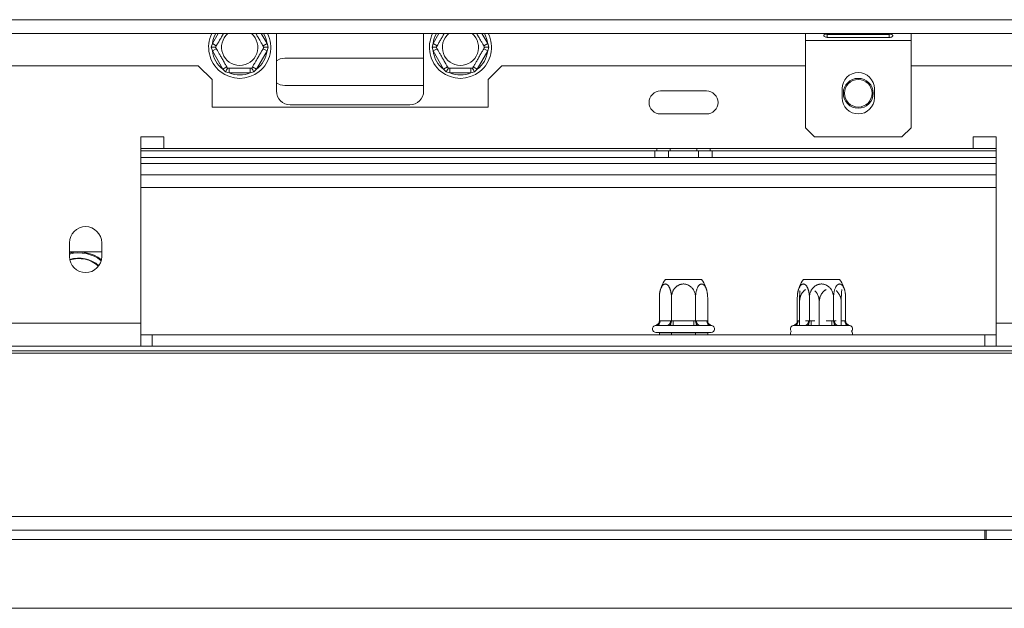
# Model space of a CAD drawing. Units: millimetres. Extents: x 139 to 5265, y 68 to 4130.
# Drawn here: x 2630 to 2882, y 600 to 751 of the extents above; entities that cross this region are included whole.
import ezdxf

# ---------------------------------------------------------------- set-up
doc = ezdxf.new("R2010")
doc.units = ezdxf.units.MM
doc.header["$LTSCALE"] = 20

msp = doc.modelspace()

# ---------------------------------------------------------------- linework, layer by layer
at = {"color": 7, "linetype": 'Continuous', "lineweight": 15}
for p, q in [((536.2850467, 750.8097383), (2945.6968114, 750.8097383)), ((536.2850467, 747.2803266), (2945.6968114, 747.2803266)), ((2695.6968114, 732.5696487), (2695.6968114, 747.2803266)), ((2733.3438702, 747.2803266), (2733.3438702, 732.5696487)), ((2830.990929, 745.5156207), (2830.990929, 747.2803266)), ((2830.990929, 745.5156207), (2858.0497526, 745.5156207)), ((2830.990929, 723.1626795), (2830.990929, 745.5156207)), ((2852.4615173, 747.1170686), (2836.5791643, 747.1170686)), ((2836.5791643, 746.9982554), (2852.4615173, 746.9982554)), ((2836.5791643, 746.256938), (2836.5791643, 746.9982554)), ((2836.5791643, 746.256938), (2852.4615173, 746.256938)), ((2852.4615173, 746.9982554), (2852.785273, 747.0791883)), ((2852.4615173, 746.256938), (2852.4615173, 746.9982554)), ((2858.0497526, 747.2803266), (2858.0497526, 745.5156207)), ((2858.0497526, 745.5156207), (2858.0497526, 723.1626795)), ((2679.0202124, 743.7461193), (2679.2893498, 744.6880405)), ((2679.2893498, 742.8041981), (2679.0202124, 743.7461193)), ((2679.2893498, 744.6880405), (2680.3082033, 744.0998052)), ((2679.2893498, 742.8041981), (2680.3082033, 743.3924334)), ((2692.2618901, 744.0998052), (2693.2807435, 744.6880405)), ((2692.2618901, 743.3924334), (2693.2807435, 742.8041981)), ((2693.2807435, 744.6880405), (2693.549881, 743.7461193)), ((2693.549881, 743.7461193), (2693.2807435, 742.8041981)), ((2735.4908006, 743.7461193), (2735.7599381, 744.6880405)), ((2735.7599381, 742.8041981), (2735.4908006, 743.7461193)), ((2735.7599381, 744.6880405), (2736.7787915, 744.0998052)), ((2735.7599381, 742.8041981), (2736.7787915, 743.3924334)), ((2748.7324783, 744.0998052), (2749.7513317, 744.6880405)), ((2748.7324783, 743.3924334), (2749.7513317, 742.8041981)), ((2749.7513317, 744.6880405), (2750.0204692, 743.7461193)), ((2750.0204692, 743.7461193), (2749.7513317, 742.8041981)), ((2681.9714706, 738.1586287), (2679.2893498, 742.8041981)), ((2693.2807435, 742.8041981), (2690.5986228, 738.1586287)), ((2697.8144584, 740.9931781), (2733.3438702, 740.9931781)), ((2738.4420588, 738.1586287), (2735.7599381, 742.8041981)), ((2749.7513317, 742.8041981), (2747.069211, 738.1586287)), ((1901.5791643, 739.0402369), (2675.6968114, 739.0402369)), ((2679.2262231, 735.5108252), (2675.6968114, 739.0402369)), ((2681.9714706, 738.1586287), (2682.990324, 738.746864)), ((2682.6526295, 737.4545882), (2681.9714706, 738.1586287)), ((2683.6029259, 737.2167075), (2683.6029259, 738.3931781)), ((2688.9671674, 737.2167075), (2688.9671674, 738.3931781)), ((2689.5797693, 738.746864), (2690.5986228, 738.1586287)), ((2690.5986228, 738.1586287), (2689.9174638, 737.4545882)), ((2738.4420588, 738.1586287), (2739.4609122, 738.746864)), ((2739.1232178, 737.4545882), (2738.4420588, 738.1586287)), ((2740.0735142, 737.2167075), (2740.0735142, 738.3931781)), ((2745.4377556, 737.2167075), (2745.4377556, 738.3931781)), ((2746.0503576, 738.746864), (2747.069211, 738.1586287)), ((2747.069211, 738.1586287), (2746.388052, 737.4545882)), ((2753.3438702, 739.0402369), (2749.8144584, 735.5108252)), ((2753.3438702, 739.0402369), (2830.990929, 739.0402369)), ((2858.0497526, 739.0402369), (2886.7556349, 739.0402369)), ((2679.2262231, 735.5108252), (2679.2262231, 728.4520016)), ((2683.6029259, 737.2167075), (2682.6526295, 737.4545882)), ((2688.9671674, 737.2167075), (2683.6029259, 737.2167075)), ((2689.9174638, 737.4545882), (2688.9671674, 737.2167075)), ((2740.0735142, 737.2167075), (2739.1232178, 737.4545882)), ((2745.4377556, 737.2167075), (2740.0735142, 737.2167075)), ((2746.388052, 737.4545882), (2745.4377556, 737.2167075)), ((2749.8144584, 728.4520016), (2749.8144584, 735.5108252)), ((2733.3438702, 733.9343546), (2697.8144584, 733.9343546)), ((2840.4026937, 730.8097383), (2840.4026937, 733.1626795)), ((2848.6379878, 733.1626795), (2848.6379878, 730.8097383)), ((2805.6968114, 732.5696487), (2793.9321055, 732.5696487)), ((2679.2262231, 728.4520016), (2749.8144584, 728.4520016)), ((2729.8144584, 729.0402369), (2699.2262231, 729.0402369)), ((2793.9321055, 726.6872958), (2805.6968114, 726.6872958)), ((2833.3438702, 720.8097383), (2830.990929, 723.1626795)), ((2858.0497526, 723.1626795), (2855.6968114, 720.8097383)), ((2666.873282, 720.8049428), (2660.990929, 720.8049428)), ((2660.990929, 720.8049428), (2660.990929, 673.157884)), ((2666.873282, 717.8637663), (2666.873282, 720.8049428)), ((2855.6968114, 720.8097383), (2833.3438702, 720.8097383)), ((2879.8144584, 720.8049428), (2873.9321055, 720.8049428)), ((2873.9321055, 720.8049428), (2873.9321055, 717.8637663)), ((2879.8144584, 673.157884), (2879.8144584, 720.8049428)), ((2666.873282, 717.8637663), (2660.990929, 717.8637663)), ((2873.9321055, 717.8637663), (2666.873282, 717.8637663)), ((2793.0221023, 717.2755311), (2793.0221023, 717.8637663)), ((2796.4182804, 717.2755311), (2796.4182804, 717.8637663)), ((2803.2106365, 717.2755311), (2803.2106365, 717.8637663)), ((2806.6068145, 717.2755311), (2806.6068145, 717.8637663)), ((2879.8144584, 717.8637663), (2873.9321055, 717.8637663)), ((2792.4615173, 717.2755311), (2660.990929, 717.2755311)), ((2792.4615173, 715.5108252), (2660.990929, 715.5108252)), ((2792.4615173, 715.5108252), (2792.4615173, 717.2755311)), ((2792.4615173, 717.2755311), (2795.7697772, 717.2755311)), ((2795.990929, 715.5108252), (2792.4615173, 715.5108252)), ((2796.4182804, 717.2755311), (2795.7697772, 717.2755311)), ((2795.990929, 717.2755311), (2795.990929, 715.5108252)), ((2795.990929, 715.5108252), (2803.6379878, 715.5108252)), ((2803.2106365, 717.2755311), (2796.4182804, 717.2755311)), ((2803.8591397, 717.2755311), (2803.2106365, 717.2755311)), ((2803.6379878, 715.5108252), (2803.6379878, 717.2755311)), ((2807.1673996, 715.5108252), (2803.6379878, 715.5108252)), ((2803.8591397, 717.2755311), (2807.1673996, 717.2755311)), ((2807.1673996, 717.2755311), (2807.1673996, 715.5108252)), ((2879.8144584, 717.2755311), (2807.1673996, 717.2755311)), ((2879.8144584, 715.5108252), (2807.1673996, 715.5108252)), ((2879.8144584, 707.8637663), (2660.990929, 707.8637663)), ((2642.7556349, 693.7461193), (2642.7556349, 690.2167075)), ((2650.990929, 690.2167075), (2650.990929, 693.7461193)), ((2642.7556349, 691.3931781), (2650.990929, 691.3931781)), ((2795.1786754, 684.3343546), (2804.4502415, 684.3343546)), ((2830.472793, 684.3343546), (2839.7443591, 684.3343546)), ((2805.9625202, 680.4526697), (2805.9619236, 680.4590176)), ((2841.2566379, 680.4526697), (2841.2560412, 680.4590176)), ((2793.6334144, 673.7394917), (2793.6334144, 679.7461193)), ((2796.7239364, 673.7394917), (2796.7239364, 679.7461193)), ((2802.9049805, 673.7394917), (2802.9049805, 679.7461193)), ((2805.9955025, 673.7394917), (2805.9955025, 679.7461193)), ((2828.927532, 673.7394917), (2828.927532, 679.7461193)), ((2829.4938795, 672.6308837), (2829.4938795, 678.5696487)), ((2832.0180541, 673.7394917), (2832.0180541, 679.7461193)), ((2834.5396125, 672.6308837), (2834.5396125, 678.5696487)), ((2838.1990981, 673.7394917), (2838.1990981, 679.7461193)), ((2840.1543091, 672.6308837), (2840.1543091, 678.5696487)), ((2841.2896201, 673.7394917), (2841.2896201, 679.7461193)), ((2585.6968114, 673.157884), (2660.990929, 673.157884)), ((2660.990929, 667.2755311), (2660.990929, 673.157884)), ((2795.5008823, 672.5696487), (2792.8187616, 672.5696487)), ((2793.6334144, 673.7394917), (2793.837615, 673.7461193)), ((2793.837615, 673.7461193), (2796.5197358, 673.7461193)), ((2796.5197358, 673.7461193), (2796.7239364, 673.7394917)), ((2796.7239364, 673.7394917), (2797.1323377, 673.7461193)), ((2797.1323377, 673.7461193), (2802.4965792, 673.7461193)), ((2797.1323377, 673.7461193), (2797.1323377, 672.5696487)), ((2802.4965792, 672.5696487), (2797.1323377, 672.5696487)), ((2802.4965792, 673.7461193), (2802.4965792, 672.5696487)), ((2802.4965792, 673.7461193), (2802.9049805, 673.7394917)), ((2802.9049805, 673.7394917), (2803.1091811, 673.7461193)), ((2803.1091811, 673.7461193), (2805.7913018, 673.7461193)), ((2806.8101553, 672.5696487), (2804.1280345, 672.5696487)), ((2805.7913018, 673.7461193), (2805.9955025, 673.7394917)), ((2830.795, 672.5696487), (2828.1128793, 672.5696487)), ((2828.927532, 673.7394917), (2829.1317327, 673.7461193)), ((2831.8138534, 673.7461193), (2832.0180541, 673.7394917)), ((2832.0180541, 673.7394917), (2832.4264554, 673.7461193)), ((2832.4264554, 673.7461193), (2832.4264554, 672.5696487)), ((2837.7906968, 672.5696487), (2832.4264554, 672.5696487)), ((2837.7906968, 673.7461193), (2837.7906968, 672.5696487)), ((2837.7906968, 673.7461193), (2838.1990981, 673.7394917)), ((2838.1990981, 673.7394917), (2838.4032988, 673.7461193)), ((2842.1042729, 672.5696487), (2839.4221522, 672.5696487)), ((2841.0854195, 673.7461193), (2841.2896201, 673.7394917)), ((2879.8144584, 673.157884), (2931.4615173, 673.157884)), ((2879.8144584, 673.157884), (2879.8144584, 667.2755311)), ((2660.990929, 670.2167075), (2663.9321055, 670.2167075)), ((2663.9321055, 670.2167075), (2663.9321055, 667.2755311)), ((2876.873282, 670.2167075), (2663.9321055, 670.2167075)), ((2806.873282, 670.8049428), (2792.7556349, 670.8049428)), ((2793.6334144, 670.6872958), (2793.4975673, 670.8049428)), ((2796.7239364, 670.6872958), (2793.6334144, 670.6872958)), ((2793.6334144, 670.2167075), (2793.6334144, 670.6872958)), ((2796.7239364, 670.6872958), (2796.6560128, 670.8049428)), ((2802.9049805, 670.6872958), (2796.7239364, 670.6872958)), ((2796.7239364, 670.2167075), (2796.7239364, 670.6872958)), ((2802.9049805, 670.6872958), (2802.972904, 670.8049428)), ((2805.9955025, 670.6872958), (2802.9049805, 670.6872958)), ((2802.9049805, 670.2167075), (2802.9049805, 670.6872958)), ((2806.1313496, 670.8049428), (2805.9955025, 670.6872958)), ((2805.9955025, 670.2167075), (2805.9955025, 670.6872958)), ((2876.873282, 670.2167075), (2876.873282, 667.2755311)), ((2876.873282, 670.2167075), (2879.8144584, 670.2167075)), ((2935.9321055, 666.0990605), (546.0497526, 666.0990605)), ((2935.9321055, 665.4900745), (546.0497526, 665.4900745)), ((2585.6968114, 667.2755311), (2660.990929, 667.2755311)), ((2660.990929, 667.2755311), (2663.9321055, 667.2755311)), ((2876.873282, 667.2755311), (2663.9321055, 667.2755311)), ((2876.873282, 667.2755311), (2879.8144584, 667.2755311)), ((2879.8144584, 667.2755311), (2928.6379878, 667.2755311)), ((2939.4615173, 623.7046179), (542.5203408, 623.7046179)), ((2939.4615173, 620.2167075), (542.5203408, 620.2167075)), ((2876.873282, 617.8637663), (2876.873282, 620.2167075)), ((2877.2262231, 620.2167075), (2877.2262231, 617.8637663)), ((2877.2262231, 617.8637663), (2876.873282, 617.8637663)), ((2877.2262231, 617.8637663), (2938.7791643, 617.8637663)), ((2896.2850467, 600.2167075), (585.6968114, 600.2167075))]:
    msp.add_line(p, q, dxfattribs=at)
at = {"color": 8, "linetype": 'Continuous', "lineweight": 15}
for p, q in [((2679.2893498, 744.6880405), (2680.7860069, 747.2803266)), ((2691.7840864, 747.2803266), (2693.2807435, 744.6880405)), ((2735.7599381, 744.6880405), (2737.2565951, 747.2803266)), ((2748.2546747, 747.2803266), (2749.7513317, 744.6880405)), ((2879.8144584, 714.0402369), (2660.990929, 714.0402369)), ((2879.8144584, 711.0990605), (2660.990929, 711.0990605)), ((2829.1317327, 673.7461193), (2829.4938795, 673.7461193)), ((2831.059257, 673.7461193), (2831.8138534, 673.7461193)), ((2832.4264554, 673.7461193), (2833.4063299, 673.7461193)), ((2836.2815041, 673.7461193), (2837.7906968, 673.7461193)), ((2838.4032988, 673.7461193), (2838.8932361, 673.7461193)), ((2840.3308231, 673.7461193), (2841.0854195, 673.7461193)), ((2876.873282, 617.8637663), (605.1085761, 617.8637663))]:
    msp.add_line(p, q, dxfattribs=at)
at = {"color": 7, "linetype": 'Continuous', "lineweight": 15, "flags": 128}
for points in [[(2695.6968114, 740.2872958), (2696.6073285, 740.7803285), (2697.8144584, 740.9931781)], [(2697.8144584, 733.9343546), (2696.6073285, 734.1472042), (2695.6968114, 734.6402369)]]:
    msp.add_lwpolyline(points, dxfattribs=at)
at = {"color": 7, "linetype": 'Continuous', "lineweight": 15}
for radius in [3.8235294, 3.5294118]:
    msp.add_circle((2844.5203408, 731.9814134), radius, dxfattribs=at)
for centre, radius, start, end in [((2686.2850467, 743.7461193), 7.9411765, 153.573569454, 26.426430546), ((2686.2850467, 743.7461193), 4.635783, 130.325936014, 49.674063986), ((2742.7556349, 743.7461193), 7.9411765, 153.573569454, 26.426430546), ((2742.7556349, 743.7461193), 4.635783, 130.325936014, 49.674063986), ((2686.2850467, 743.7461193), 7.0588235, 187.668354991, 232.331645009), ((2686.2850467, 743.7461193), 7.0588235, 307.668354991, 352.331645009), ((2742.7556349, 743.7461193), 7.0588235, 187.668354991, 232.331645009), ((2742.7556349, 743.7461193), 7.0588235, 307.668354991, 352.331645009), ((2686.2850467, 743.7461193), 7.0588235, 247.668354991, 292.331645009), ((2742.7556349, 743.7461193), 7.0588235, 247.668354991, 292.331645009), ((2844.5203408, 733.1626795), 4.1176471, 0, 180), ((2699.2262231, 732.5696487), 3.5294118, 180, 270), ((2729.8144584, 732.5696487), 3.5294118, 270, 0), ((2793.9321055, 729.6284722), 2.9411765, 90, 270), ((2805.6968114, 729.6284722), 2.9411765, 270, 90), ((2844.5203408, 730.8097383), 4.1176471, 180, 0), ((2646.873282, 693.7461193), 4.1176471, 360, 180), ((2645.1085761, 681.9814134), 9.4117647, 51.962153438, 104.477512186), ((2645.1085761, 681.9814134), 9.1764706, 51.28436456, 104.857165545), ((2646.873282, 690.2167075), 4.1176471, 180, 0), ((2645.1085761, 681.9814134), 7.8235294, 48.839387894, 106.971097964), ((2645.1085761, 681.9814134), 7.7058824, 48.753311755, 107.057174049), ((2801.2178077, 679.7461193), 7.5843933, 142.774219596, 174.216644506), ((2798.4111091, 679.7461193), 7.5843933, 5.393503234, 37.225780404), ((2836.5119254, 679.7461193), 7.5843933, 142.774219596, 174.216644506), ((2833.7052268, 679.7461193), 7.5843933, 5.393503234, 37.225780404), ((2801.2178077, 679.7461193), 7.5843933, 174.216644506, 174.316957619), ((2836.5119254, 679.7461193), 7.5843933, 174.216644506, 174.316957619), ((2792.7556349, 671.6872958), 0.8823529, 103.510995998, 270), ((2792.7338572, 673.6725899), 1.1062043, 274.401949652, 3.81126105), ((2795.4159779, 673.6725899), 1.1062043, 274.401949653, 3.811261049), ((2804.212939, 673.6725899), 1.1062043, 176.18873895, 265.598050348), ((2806.8950597, 673.6725899), 1.1062043, 176.188738951, 265.598050347), ((2806.873282, 671.6872958), 0.8823529, 270, 76.483590349), ((2828.0497526, 671.6872958), 0.8823529, 103.510995998, 221.810314894), ((2828.0279748, 673.6725899), 1.1062043, 274.401949652, 3.81126105), ((2830.7100955, 673.6725899), 1.1062043, 274.401949653, 3.811261049), ((2839.5070566, 673.6725899), 1.1062043, 176.18873895, 265.598050348), ((2842.1891774, 673.6725899), 1.1062043, 176.188738951, 265.598050347), ((2842.1673996, 671.6872958), 0.8823529, 318.189685102, 76.483590349), ((2828.0497526, 670.5108252), 0.8823529, 138.189685103, 199.471220635), ((2842.1673996, 670.5108252), 0.8823529, 340.528779365, 41.810314893)]:
    msp.add_arc(centre, radius, start, end, dxfattribs=at)
at = {"color": 8, "linetype": 'Continuous', "lineweight": 15}
for centre, start, end in [((2686.2850467, 743.7461193), 149.955043438, 172.331645009), ((2686.2850467, 743.7461193), 7.668354991, 30.044956562), ((2742.7556349, 743.7461193), 149.955043438, 172.331645009), ((2742.7556349, 743.7461193), 7.668354991, 30.044956562)]:
    msp.add_arc(centre, 7.0588235, start, end, dxfattribs=at)
at = {"color": 7, "linetype": 'Continuous', "lineweight": 15}
for points, knots in [([(2680.1040026, 743.7461193), (2680.1219847, 743.7772652), (2680.1579733, 743.8395993), (2680.445724, 744.3379981), (2680.8787918, 745.0880934), (2681.3963171, 745.9844736), (2681.8387449, 746.7507811), (2682.0661599, 747.1446754), (2682.1444781, 747.2803266)], [0, 0, 0, 0, 0.1929741686, 0.3862105243, 0.5824361, 0.7595505167, 0.9171928608, 1, 1, 1, 1]), ([(2690.4256152, 747.2803266), (2690.5085068, 747.136754), (2690.6654413, 746.8649356), (2691.0025071, 746.2811206), (2691.4062722, 745.5817788), (2691.839162, 744.8319917), (2692.1871811, 744.229205), (2692.4218751, 743.822703), (2692.4515669, 743.7712753), (2692.4660907, 743.7461193)], [0, 0, 0, 0, 0.0885248918, 0.1675995694, 0.3251772646, 0.4824248081, 0.6457896588, 0.826737218, 1, 1, 1, 1]), ([(2736.5745908, 743.7461193), (2736.5925729, 743.7772652), (2736.6285616, 743.8395993), (2736.9163122, 744.3379981), (2737.34938, 745.0880934), (2737.8669053, 745.9844736), (2738.3093332, 746.7507811), (2738.5367481, 747.1446754), (2738.6150664, 747.2803266)], [0, 0, 0, 0, 0.1929741686, 0.3862105243, 0.5824361, 0.7595505167, 0.9171928608, 1, 1, 1, 1]), ([(2746.8962034, 747.2803266), (2746.9790951, 747.136754), (2747.1360295, 746.8649356), (2747.4730954, 746.2811206), (2747.8768604, 745.5817788), (2748.3097502, 744.8319917), (2748.6577693, 744.229205), (2748.8924633, 743.822703), (2748.9221551, 743.7712753), (2748.936679, 743.7461193)], [0, 0, 0, 0, 0.0885248918, 0.1675995694, 0.3251772646, 0.4824248081, 0.6457896588, 0.826737218, 1, 1, 1, 1]), ([(2836.5791643, 747.1170686), (2836.4489807, 747.1126462), (2836.218431, 747.1048144), (2835.9570223, 747.0581609), (2835.8163873, 746.9943435), (2835.7450882, 746.934111), (2835.7041631, 746.8574969), (2835.692254, 746.772818), (2835.7057978, 746.6858799), (2835.749624, 746.6055309), (2835.8216351, 746.5301547), (2835.9634105, 746.4318648), (2836.2192081, 746.3280732), (2836.4493778, 746.2825867), (2836.5791643, 746.256938)], [0, 0, 0, 0, 0.1646058781, 0.2915099475, 0.3457846834, 0.397668472, 0.4506903235, 0.5081694938, 0.5549016384, 0.6008809449, 0.6492584233, 0.7027631255, 0.8323960805, 1, 1, 1, 1]), ([(2852.4615173, 746.256938), (2852.5917009, 746.2666301), (2852.8222506, 746.2837944), (2853.0836593, 746.3760796), (2853.2242943, 746.4803106), (2853.2955933, 746.5674551), (2853.3365185, 746.6641799), (2853.3484276, 746.7561427), (2853.3348838, 746.8379561), (2853.2910576, 746.904681), (2853.2190464, 746.9604345), (2853.077271, 747.0257348), (2852.8214735, 747.0834881), (2852.5913038, 747.1049608), (2852.4615173, 747.1170686)], [0, 0, 0, 0, 0.1646058781, 0.2915099475, 0.3457846835, 0.3976684721, 0.4506903235, 0.5081694938, 0.5549016385, 0.600880945, 0.6492584234, 0.7027631256, 0.8323960806, 1, 1, 1, 1]), ([(2679.0202124, 743.7461193), (2679.0225482, 743.7461193), (2679.0767162, 743.7461193), (2679.2748298, 743.7461193), (2679.5776918, 743.7461193), (2679.8717176, 743.7461193), (2680.0656296, 743.7461193), (2680.0911999, 743.7461193), (2680.1040026, 743.7461193)], [0, 0, 0, 0, 0.0041615796, 0.0965099095, 0.3575047938, 0.5815074268, 0.7904673302, 1, 1, 1, 1]), ([(2683.1945246, 738.3931781), (2683.1800885, 738.4181823), (2683.1483317, 738.4731867), (2682.8754702, 738.9457966), (2682.4368406, 739.7055254), (2681.9928692, 740.4745063), (2681.5691188, 741.2084636), (2681.163303, 741.9113572), (2680.7310756, 742.6599971), (2680.3828684, 743.2631096), (2680.1482291, 743.6695167), (2680.11853, 743.7209571), (2680.1040026, 743.7461193)], [0, 0, 0, 0, 0.103373748, 0.2274024387, 0.3456813315, 0.4523152257, 0.4998294107, 0.5945142831, 0.6890007749, 0.7871630183, 0.8958903136, 1, 1, 1, 1]), ([(2692.4660907, 743.7461193), (2692.448122, 743.7149965), (2692.41216, 743.6527085), (2692.1242081, 743.1539613), (2691.6918912, 742.4051664), (2691.1719036, 741.5045214), (2690.6661189, 740.6284766), (2690.2139719, 739.8453351), (2689.8251967, 739.1719567), (2689.5258819, 738.6535282), (2689.390257, 738.418619), (2689.3789884, 738.3991011), (2689.3755687, 738.3931781)], [0, 0, 0, 0, 0.1157185426, 0.2315943078, 0.3492625834, 0.4554706957, 0.55000222, 0.6399909873, 0.7338655769, 0.8369387658, 0.9505161429, 1, 1, 1, 1]), ([(2692.4660907, 743.7461193), (2692.4788934, 743.7461193), (2692.5044637, 743.7461193), (2692.6983757, 743.7461193), (2692.9924016, 743.7461193), (2693.2952636, 743.7461193), (2693.4933772, 743.7461193), (2693.5475452, 743.7461193), (2693.549881, 743.7461193)], [0, 0, 0, 0, 0.2095326698, 0.4184925732, 0.6424952062, 0.9034900905, 0.9958384204, 1, 1, 1, 1]), ([(2735.4908006, 743.7461193), (2735.4931364, 743.7461193), (2735.5473044, 743.7461193), (2735.745418, 743.7461193), (2736.04828, 743.7461193), (2736.3423059, 743.7461193), (2736.5362179, 743.7461193), (2736.5617882, 743.7461193), (2736.5745908, 743.7461193)], [0, 0, 0, 0, 0.0041615796, 0.0965099095, 0.3575047938, 0.5815074268, 0.7904673302, 1, 1, 1, 1]), ([(2739.6651129, 738.3931781), (2739.6506767, 738.4181823), (2739.6189199, 738.4731867), (2739.3460585, 738.9457966), (2738.9074288, 739.7055254), (2738.4634575, 740.4745063), (2738.0397071, 741.2084636), (2737.6338912, 741.9113572), (2737.2016638, 742.6599971), (2736.8534566, 743.2631096), (2736.6188174, 743.6695167), (2736.5891182, 743.7209571), (2736.5745908, 743.7461193)], [0, 0, 0, 0, 0.103373748, 0.2274024387, 0.3456813315, 0.4523152257, 0.4998294107, 0.5945142831, 0.6890007749, 0.7871630183, 0.8958903136, 1, 1, 1, 1]), ([(2748.936679, 743.7461193), (2748.9187102, 743.7149965), (2748.8827482, 743.6527085), (2748.5947964, 743.1539613), (2748.1624794, 742.4051664), (2747.6424918, 741.5045214), (2747.1367071, 740.6284766), (2746.6845602, 739.8453351), (2746.295785, 739.1719567), (2745.9964702, 738.6535282), (2745.8608452, 738.418619), (2745.8495766, 738.3991011), (2745.8461569, 738.3931781)], [0, 0, 0, 0, 0.1157185426, 0.2315943078, 0.3492625834, 0.4554706957, 0.55000222, 0.6399909873, 0.7338655769, 0.8369387658, 0.9505161429, 1, 1, 1, 1]), ([(2748.936679, 743.7461193), (2748.9494816, 743.7461193), (2748.975052, 743.7461193), (2749.1689639, 743.7461193), (2749.4629898, 743.7461193), (2749.7658518, 743.7461193), (2749.9639654, 743.7461193), (2750.0181334, 743.7461193), (2750.0204692, 743.7461193)], [0, 0, 0, 0, 0.2095326698, 0.4184925732, 0.6424952062, 0.9034900905, 0.9958384204, 1, 1, 1, 1]), ([(2682.6526295, 737.4545882), (2682.6537974, 737.4566111), (2682.6808814, 737.5035219), (2682.7799382, 737.6750933), (2682.9313692, 737.9373796), (2683.0783822, 738.1920134), (2683.1753381, 738.3599461), (2683.1881233, 738.3820907), (2683.1945246, 738.3931781)], [0, 0, 0, 0, 0.00416157956, 0.09650990954, 0.35750479383, 0.58150742681, 0.79046733015, 1, 1, 1, 1]), ([(2689.3755687, 738.3931781), (2689.3396311, 738.3931781), (2689.2677072, 738.3931781), (2688.6918035, 738.3931781), (2687.8271696, 738.3931781), (2686.7871944, 738.3931781), (2685.775625, 738.3931781), (2684.8713311, 738.3931781), (2684.0937807, 738.3931781), (2683.4951511, 738.3931781), (2683.2239012, 738.3931781), (2683.201364, 738.3931781), (2683.1945246, 738.3931781)], [0, 0, 0, 0, 0.1157185426, 0.2315943078, 0.3492625834, 0.4554706957, 0.55000222, 0.6399909873, 0.7338655769, 0.8369387658, 0.9505161429, 1, 1, 1, 1]), ([(2689.3755687, 738.3931781), (2689.38197, 738.3820907), (2689.3947552, 738.3599461), (2689.4917112, 738.1920134), (2689.6387241, 737.9373796), (2689.7901551, 737.6750933), (2689.8892119, 737.5035219), (2689.9162959, 737.4566111), (2689.9174638, 737.4545882)], [0, 0, 0, 0, 0.2095326698, 0.4184925732, 0.6424952062, 0.9034900905, 0.9958384204, 1, 1, 1, 1]), ([(2739.1232178, 737.4545882), (2739.1243856, 737.4566111), (2739.1514696, 737.5035219), (2739.2505264, 737.6750933), (2739.4019575, 737.9373796), (2739.5489704, 738.1920134), (2739.6459264, 738.3599461), (2739.6587115, 738.3820907), (2739.6651129, 738.3931781)], [0, 0, 0, 0, 0.00416157956, 0.09650990954, 0.35750479383, 0.58150742681, 0.79046733015, 1, 1, 1, 1]), ([(2745.8461569, 738.3931781), (2745.8102194, 738.3931781), (2745.7382954, 738.3931781), (2745.1623917, 738.3931781), (2744.2977579, 738.3931781), (2743.2577826, 738.3931781), (2742.2462132, 738.3931781), (2741.3419193, 738.3931781), (2740.5643689, 738.3931781), (2739.9657393, 738.3931781), (2739.6944895, 738.3931781), (2739.6719522, 738.3931781), (2739.6651129, 738.3931781)], [0, 0, 0, 0, 0.1157185426, 0.2315943078, 0.3492625834, 0.4554706957, 0.55000222, 0.6399909873, 0.7338655769, 0.8369387658, 0.9505161429, 1, 1, 1, 1]), ([(2745.8461569, 738.3931781), (2745.8525583, 738.3820907), (2745.8653434, 738.3599461), (2745.9622994, 738.1920134), (2746.1093123, 737.9373796), (2746.2607434, 737.6750933), (2746.3598002, 737.5035219), (2746.3868842, 737.4566111), (2746.388052, 737.4545882)], [0, 0, 0, 0, 0.2095326698, 0.4184925732, 0.6424952062, 0.9034900905, 0.9958384204, 1, 1, 1, 1]), ([(2796.7239364, 679.7461193), (2796.7228515, 679.8435545), (2796.7206753, 680.0390113), (2796.702935, 680.3325832), (2796.6742234, 680.6256026), (2796.6336938, 680.912507), (2796.5821613, 681.1903026), (2796.5196952, 681.4585825), (2796.4454715, 681.7185788), (2796.3601913, 681.9653402), (2796.2646828, 682.1957015), (2796.1588571, 682.4089755), (2796.0418177, 682.6043919), (2795.92004, 682.7700066), (2795.7960473, 682.906087), (2795.6716945, 683.0142697), (2795.5407995, 683.0995912), (2795.4018603, 683.1606735), (2795.2556928, 683.1934012), (2795.0936126, 683.1938512), (2794.9442336, 683.1572893), (2794.7722946, 683.0768669), (2794.6271652, 682.9700138), (2794.4885431, 682.8284683), (2794.3186867, 682.6198567), (2794.1286962, 682.2947885), (2793.9708044, 681.8996394), (2793.8770317, 681.6010613), (2793.8131819, 681.3590614), (2793.7572838, 681.1007483), (2793.7102237, 680.8263152), (2793.67396, 680.5423968), (2793.6415179, 680.1822945), (2793.6365491, 679.9148489), (2793.6334144, 679.7461193)], [0, 0, 0, 0, 0.0284810305, 0.0571334614, 0.0863276815, 0.1157109434, 0.1441987329, 0.1728709975, 0.2021424362, 0.2316300848, 0.2604640438, 0.2895272002, 0.3193603529, 0.3494815159, 0.3754923932, 0.4019580476, 0.4286629152, 0.4558714504, 0.4850057649, 0.5144945278, 0.5504686799, 0.5727086428, 0.6176734757, 0.6404310703, 0.663647275, 0.734142774, 0.7851686881, 0.8110048268, 0.8371448992, 0.8650942505, 0.893217742, 0.9218752343, 0.9507116073, 1, 1, 1, 1]), ([(2802.9049805, 679.7461193), (2802.9032342, 679.8333722), (2802.8997332, 680.0082979), (2802.8618786, 680.3597918), (2802.7634831, 680.8258226), (2802.5468249, 681.3911449), (2802.2750358, 681.842172), (2802.014182, 682.1648229), (2801.804083, 682.3818477), (2801.5711988, 682.5811627), (2801.3284855, 682.7505562), (2801.0817692, 682.8898436), (2800.8334337, 683.0015643), (2800.5716499, 683.090487), (2800.3114334, 683.1509021), (2800.057912, 683.1849583), (2799.8163286, 683.1957705), (2799.5753787, 683.1852355), (2799.3356284, 683.1536106), (2799.0964953, 683.1003357), (2798.8635741, 683.0264052), (2798.6396523, 682.9337145), (2798.4249611, 682.8234736), (2798.2176069, 682.6947979), (2798.0190455, 682.5483812), (2797.8313937, 682.3858575), (2797.6550146, 682.2076392), (2797.4910518, 682.0147018), (2797.3370459, 681.8032728), (2797.1956981, 681.5743503), (2797.0684013, 681.3274632), (2796.9600365, 681.0688696), (2796.7847899, 680.5535668), (2796.7507911, 680.1024459), (2796.7239364, 679.7461193)], [0, 0, 0, 0, 0.0255108173, 0.0511444275, 0.103279152, 0.1643411414, 0.2273384254, 0.2563287603, 0.2855501189, 0.3155475695, 0.3458353041, 0.3719569028, 0.3982949534, 0.4253554579, 0.4526822379, 0.4762821111, 0.5000682851, 0.5233072444, 0.5467247843, 0.5706990137, 0.5948611649, 0.6180979233, 0.6414923824, 0.6653622452, 0.6893868168, 0.7135651492, 0.7378880789, 0.7626440644, 0.7875406257, 0.8143126102, 0.8412478261, 0.8686785926, 0.8962732407, 1, 1, 1, 1]), ([(2805.9955025, 679.7461193), (2805.9944176, 679.8435545), (2805.9922414, 680.0390113), (2805.9745011, 680.3325832), (2805.9457895, 680.6256026), (2805.9052598, 680.912507), (2805.8537274, 681.1903026), (2805.7912613, 681.4585825), (2805.7170376, 681.7185788), (2805.6317574, 681.9653402), (2805.5362489, 682.1957015), (2805.4304232, 682.4089755), (2805.3133838, 682.6043919), (2805.1916061, 682.7700066), (2805.0676134, 682.906087), (2804.9432606, 683.0142697), (2804.8123655, 683.0995912), (2804.6734263, 683.1606735), (2804.5272589, 683.1934012), (2804.3651787, 683.1938512), (2804.2157997, 683.1572893), (2804.0438607, 683.0768669), (2803.8987313, 682.9700138), (2803.7601092, 682.8284683), (2803.5902528, 682.6198567), (2803.4002623, 682.2947885), (2803.2423705, 681.8996394), (2803.1485978, 681.6010613), (2803.0847479, 681.3590614), (2803.0288499, 681.1007483), (2802.9817897, 680.8263152), (2802.9455261, 680.5423968), (2802.913084, 680.1822945), (2802.9081152, 679.9148489), (2802.9049805, 679.7461193)], [0, 0, 0, 0, 0.0284810305, 0.0571334614, 0.0863276815, 0.1157109434, 0.1441987329, 0.1728709975, 0.2021424362, 0.2316300848, 0.2604640438, 0.2895272002, 0.3193603529, 0.3494815159, 0.3754923932, 0.4019580476, 0.4286629152, 0.4558714504, 0.4850057649, 0.5144945278, 0.5504686799, 0.5727086428, 0.6176734757, 0.6404310703, 0.663647275, 0.734142774, 0.7851686881, 0.8110048268, 0.8371448992, 0.8650942505, 0.893217742, 0.9218752343, 0.9507116073, 1, 1, 1, 1]), ([(2832.0180541, 679.7461193), (2832.0169692, 679.8435545), (2832.0147929, 680.0390113), (2831.9970527, 680.3325832), (2831.9683411, 680.6256026), (2831.9278114, 680.912507), (2831.876279, 681.1903026), (2831.8138129, 681.4585825), (2831.7395892, 681.7185788), (2831.654309, 681.9653402), (2831.5588005, 682.1957015), (2831.4529748, 682.4089755), (2831.3359354, 682.6043919), (2831.2141576, 682.7700066), (2831.0901649, 682.906087), (2830.9658121, 683.0142697), (2830.8349171, 683.0995912), (2830.6959779, 683.1606735), (2830.5498105, 683.1934012), (2830.3877303, 683.1938512), (2830.2383513, 683.1572893), (2830.0664122, 683.0768669), (2829.9212829, 682.9700138), (2829.7826607, 682.8284683), (2829.6128044, 682.6198567), (2829.4228139, 682.2947885), (2829.264922, 681.8996394), (2829.1711494, 681.6010613), (2829.1072995, 681.3590614), (2829.0514015, 681.1007483), (2829.0043413, 680.8263152), (2828.9680776, 680.5423968), (2828.9356356, 680.1822945), (2828.9306668, 679.9148489), (2828.927532, 679.7461193)], [0, 0, 0, 0, 0.02848103051, 0.05713346138, 0.08632768151, 0.11571094335, 0.14419873286, 0.17287099751, 0.2021424362, 0.2316300848, 0.26046404383, 0.28952720021, 0.31936035294, 0.34948151595, 0.37549239317, 0.40195804762, 0.42866291519, 0.45587145035, 0.4850057649, 0.51449452778, 0.55046867987, 0.5727086428, 0.61767347569, 0.64043107027, 0.66364727501, 0.73414277397, 0.78516868811, 0.8110048268, 0.83714489922, 0.86509425047, 0.89321774201, 0.92187523434, 0.95071160733, 1, 1, 1, 1]), ([(2838.1990981, 679.7461193), (2838.1973518, 679.8333722), (2838.1938509, 680.0082979), (2838.1559963, 680.3597918), (2838.0576008, 680.8258226), (2837.8409426, 681.3911449), (2837.5691534, 681.842172), (2837.3082997, 682.1648229), (2837.0982006, 682.3818477), (2836.8653165, 682.5811627), (2836.6226032, 682.7505562), (2836.3758869, 682.8898436), (2836.1275513, 683.0015643), (2835.8657676, 683.090487), (2835.605551, 683.1509021), (2835.3520297, 683.1849583), (2835.1104462, 683.1957705), (2834.8694963, 683.1852355), (2834.629746, 683.1536106), (2834.390613, 683.1003357), (2834.1576918, 683.0264052), (2833.9337699, 682.9337145), (2833.7190788, 682.8234736), (2833.5117246, 682.6947979), (2833.3131632, 682.5483812), (2833.1255113, 682.3858575), (2832.9491323, 682.2076392), (2832.7851694, 682.0147018), (2832.6311635, 681.8032728), (2832.4898157, 681.5743503), (2832.3625189, 681.3274632), (2832.2541542, 681.0688696), (2832.0789076, 680.5535668), (2832.0449087, 680.1024459), (2832.0180541, 679.7461193)], [0, 0, 0, 0, 0.0255108173, 0.0511444275, 0.103279152, 0.1643411414, 0.2273384254, 0.2563287603, 0.2855501189, 0.3155475695, 0.3458353041, 0.3719569028, 0.3982949534, 0.4253554579, 0.4526822379, 0.4762821111, 0.5000682851, 0.5233072444, 0.5467247843, 0.5706990137, 0.5948611649, 0.6180979233, 0.6414923824, 0.6653622452, 0.6893868168, 0.7135651492, 0.7378880789, 0.7626440644, 0.7875406257, 0.8143126102, 0.8412478261, 0.8686785926, 0.8962732407, 1, 1, 1, 1]), ([(2841.2896201, 679.7461193), (2841.2885353, 679.8435545), (2841.286359, 680.0390113), (2841.2686187, 680.3325832), (2841.2399072, 680.6256026), (2841.1993775, 680.912507), (2841.1478451, 681.1903026), (2841.085379, 681.4585825), (2841.0111552, 681.7185788), (2840.9258751, 681.9653402), (2840.8303666, 682.1957015), (2840.7245408, 682.4089755), (2840.6075015, 682.6043919), (2840.4857237, 682.7700066), (2840.361731, 682.906087), (2840.2373782, 683.0142697), (2840.1064832, 683.0995912), (2839.967544, 683.1606735), (2839.8213765, 683.1934012), (2839.6592964, 683.1938512), (2839.5099173, 683.1572893), (2839.3379783, 683.0768669), (2839.192849, 682.9700138), (2839.0542268, 682.8284683), (2838.8843704, 682.6198567), (2838.6943799, 682.2947885), (2838.5364881, 681.8996394), (2838.4427155, 681.6010613), (2838.3788656, 681.3590614), (2838.3229675, 681.1007483), (2838.2759074, 680.8263152), (2838.2396437, 680.5423968), (2838.2072016, 680.1822945), (2838.2022329, 679.9148489), (2838.1990981, 679.7461193)], [0, 0, 0, 0, 0.0284810305, 0.0571334614, 0.0863276815, 0.1157109434, 0.1441987329, 0.1728709975, 0.2021424362, 0.2316300848, 0.2604640438, 0.2895272002, 0.3193603529, 0.3494815159, 0.3754923932, 0.4019580476, 0.4286629152, 0.4558714504, 0.4850057649, 0.5144945278, 0.5504686799, 0.5727086428, 0.6176734757, 0.6404310703, 0.663647275, 0.734142774, 0.7851686881, 0.8110048268, 0.8371448992, 0.8650942505, 0.893217742, 0.9218752343, 0.9507116073, 1, 1, 1, 1]), ([(2831.0592573, 681.7545115), (2831.0592531, 681.7545093), (2830.9989033, 681.7239338), (2830.8829689, 681.6455712), (2830.7130615, 681.518717), (2830.5511448, 681.3718052), (2830.3979132, 681.2094154), (2830.2539435, 681.0311608), (2830.1200933, 680.8382334), (2829.9943756, 680.6268016), (2829.8789897, 680.3978799), (2829.7750744, 680.1509925), (2829.6866137, 679.892399), (2829.5435557, 679.3770962), (2829.5158016, 678.9259753), (2829.4938795, 678.5696487)], [0, 0, 0, 0, 0.00000424937, 0.0612617315, 0.12376403994, 0.18667144736, 0.24998147145, 0.31367011773, 0.37849270403, 0.44368338249, 0.51378478389, 0.58431360031, 0.65613999674, 0.72839551075, 1, 1, 1, 1]), ([(2829.4938795, 678.5696487), (2829.4940792, 678.6670839), (2829.4944799, 678.8625407), (2829.4977459, 679.1561126), (2829.5030316, 679.4491321), (2829.5104932, 679.7360359), (2829.5199801, 680.0138341), (2829.5314807, 680.2821038), (2829.5451428, 680.5421394), (2829.5608523, 680.7887536), (2829.5784006, 681.0196543), (2829.5980144, 681.2308915), (2829.6125618, 681.3714137), (2829.6210429, 681.433501), (2829.6217342, 681.4385615)], [0, 0, 0, 0, 0.08844829, 0.1774288664, 0.268091978, 0.3593421616, 0.4478114417, 0.5368536123, 0.6277565273, 0.7193308856, 0.8088752007, 0.8991312917, 0.9917786185, 1, 1, 1, 1]), ([(2834.5396125, 678.5696487), (2834.5381869, 678.6569015), (2834.5353289, 678.831827), (2834.5044285, 679.183323), (2834.4240955, 679.6493359), (2834.2472831, 680.2147455), (2834.025251, 680.6654908), (2833.812627, 680.9886862), (2833.6401647, 681.2040739), (2833.5035534, 681.3547828), (2833.4197977, 681.4251327), (2833.4051196, 681.4374614)], [0, 0, 0, 0, 0.0792454279, 0.1588722932, 0.3208207916, 0.5105004644, 0.7061918321, 0.7962458459, 0.8870174995, 0.9801999631, 1, 1, 1, 1]), ([(2836.2815673, 681.7543757), (2836.2190981, 681.7207009), (2836.091812, 681.6520857), (2835.7848943, 681.4426695), (2835.4393286, 681.1185127), (2835.152574, 680.7231479), (2834.9822019, 680.4245948), (2834.866205, 680.1825896), (2834.7646518, 679.9242781), (2834.6791556, 679.6498445), (2834.6132736, 679.3659262), (2834.5543346, 679.0058239), (2834.5453076, 678.7383783), (2834.5396125, 678.5696487)], [0, 0, 0, 0, 0.0585826514, 0.1193669298, 0.3039370643, 0.4375322579, 0.5051760035, 0.5736155032, 0.6467920264, 0.7204244809, 0.7954550472, 0.870953956, 1, 1, 1, 1]), ([(2840.1543091, 678.5696487), (2840.1523382, 678.6670839), (2840.1483844, 678.8625407), (2840.1161548, 679.1561126), (2840.0639933, 679.4491321), (2839.9903606, 679.7360359), (2839.896741, 680.0138341), (2839.7832493, 680.2821038), (2839.6484286, 680.5421394), (2839.4934025, 680.7887536), (2839.3202309, 681.0196543), (2839.1266765, 681.2308915), (2838.9831177, 681.3714137), (2838.8994241, 681.433501), (2838.8926026, 681.4385615)], [0, 0, 0, 0, 0.08844828996, 0.17742886641, 0.268091978, 0.3593421616, 0.4478114417, 0.53685361229, 0.62775652733, 0.71933088566, 0.80887520068, 0.89913129173, 0.99177861857, 1, 1, 1, 1]), ([(2840.3308295, 681.7543757), (2840.3244992, 681.7207009), (2840.3116007, 681.6520857), (2840.2804993, 681.4426695), (2840.2454815, 681.1185127), (2840.2164233, 680.7231479), (2840.1991587, 680.4245948), (2840.1874042, 680.1825896), (2840.1771134, 679.9242781), (2840.1684496, 679.6498445), (2840.1617735, 679.3659262), (2840.1558009, 679.0058239), (2840.1548862, 678.7383783), (2840.1543091, 678.5696487)], [0, 0, 0, 0, 0.0585826518, 0.1193669301, 0.3039370645, 0.4375322581, 0.5051760036, 0.5736155033, 0.6467920266, 0.720424481, 0.7954550473, 0.870953956, 1, 1, 1, 1]), ([(2793.6334144, 673.7394917), (2793.6206117, 673.6179422), (2793.5950414, 673.3751755), (2793.4011294, 673.0472768), (2793.1071035, 672.7696307), (2792.8042415, 672.6173164), (2792.6061279, 672.5589121), (2792.5519599, 672.5458264), (2792.5496242, 672.5452621)], [0, 0, 0, 0, 0.2095326698, 0.4184925732, 0.6424952062, 0.9034900905, 0.9958384204, 1, 1, 1, 1]), ([(2792.8187616, 672.5696487), (2792.7705715, 672.5691807), (2792.6741152, 672.5682439), (2792.591143, 672.5529267), (2792.5496242, 672.5452621)], [0, 0, 0, 0, 0.4996057629, 1, 1, 1, 1]), ([(2796.1820413, 672.5452621), (2796.0661789, 672.5529169), (2795.8342468, 672.5682401), (2795.61207, 672.5691789), (2795.5008823, 672.5696487)], [0, 0, 0, 0, 0.49955342048, 1, 1, 1, 1]), ([(2796.7239364, 673.7394917), (2796.7175351, 673.6179422), (2796.7047499, 673.3751755), (2796.6077939, 673.0472768), (2796.460781, 672.7696307), (2796.30935, 672.6173164), (2796.2102932, 672.5589121), (2796.1832092, 672.5458264), (2796.1820413, 672.5452621)], [0, 0, 0, 0, 0.2095326698, 0.4184925732, 0.6424952062, 0.9034900905, 0.9958384204, 1, 1, 1, 1]), ([(2797.1323377, 672.5696487), (2796.9731485, 672.5691807), (2796.6545187, 672.5682439), (2796.3396165, 672.5529267), (2796.1820413, 672.5452621)], [0, 0, 0, 0, 0.4996057629, 1, 1, 1, 1]), ([(2803.4468756, 672.5452621), (2803.2895658, 672.5529169), (2802.9746648, 672.5682401), (2802.6560359, 672.5691789), (2802.4965792, 672.5696487)], [0, 0, 0, 0, 0.49955342048, 1, 1, 1, 1]), ([(2802.9049805, 673.7394917), (2802.9113818, 673.6179422), (2802.924167, 673.3751755), (2803.021123, 673.0472768), (2803.1681359, 672.7696307), (2803.3195669, 672.6173164), (2803.4186237, 672.5589121), (2803.4457077, 672.5458264), (2803.4468756, 672.5452621)], [0, 0, 0, 0, 0.2095326698, 0.4184925732, 0.6424952062, 0.9034900905, 0.9958384204, 1, 1, 1, 1]), ([(2804.1280345, 672.5696487), (2804.0170354, 672.5691807), (2803.794862, 672.5682439), (2803.562932, 672.5529267), (2803.4468756, 672.5452621)], [0, 0, 0, 0, 0.49960576292, 1, 1, 1, 1]), ([(2807.0792927, 672.5452621), (2807.076957, 672.5458264), (2807.022789, 672.5589121), (2806.8246754, 672.6173164), (2806.5218133, 672.7696307), (2806.2277875, 673.0472768), (2806.0338755, 673.3751755), (2806.0083052, 673.6179422), (2805.9955025, 673.7394917)], [0, 0, 0, 0, 0.0041615796, 0.0965099095, 0.3575047938, 0.5815074268, 0.7904673302, 1, 1, 1, 1]), ([(2807.0792927, 672.5452621), (2807.0378453, 672.5529169), (2806.9548765, 672.5682401), (2806.8584244, 672.5691789), (2806.8101553, 672.5696487)], [0, 0, 0, 0, 0.49955342048, 1, 1, 1, 1]), ([(2828.927532, 673.7394917), (2828.9147294, 673.6179422), (2828.889159, 673.3751755), (2828.6952471, 673.0472768), (2828.4012212, 672.7696307), (2828.0983592, 672.6173164), (2827.9002456, 672.5589121), (2827.8460776, 672.5458264), (2827.8437418, 672.5452621)], [0, 0, 0, 0, 0.2095326698, 0.4184925732, 0.6424952062, 0.9034900905, 0.9958384204, 1, 1, 1, 1]), ([(2828.1128793, 672.5696487), (2828.0646891, 672.5691807), (2827.9682328, 672.5682439), (2827.8852606, 672.5529267), (2827.8437418, 672.5452621)], [0, 0, 0, 0, 0.4996057629, 1, 1, 1, 1]), ([(2831.4761589, 672.5452621), (2831.3602965, 672.5529169), (2831.1283645, 672.5682401), (2830.9061876, 672.5691789), (2830.795, 672.5696487)], [0, 0, 0, 0, 0.49955342048, 1, 1, 1, 1]), ([(2832.0180541, 673.7394917), (2832.0116527, 673.6179422), (2831.9988676, 673.3751755), (2831.9019116, 673.0472768), (2831.7548986, 672.7696307), (2831.6034676, 672.6173164), (2831.5044108, 672.5589121), (2831.4773268, 672.5458264), (2831.4761589, 672.5452621)], [0, 0, 0, 0, 0.2095326698, 0.4184925732, 0.6424952062, 0.9034900905, 0.9958384204, 1, 1, 1, 1]), ([(2832.4264554, 672.5696487), (2832.2672661, 672.5691807), (2831.9486364, 672.5682439), (2831.6337342, 672.5529267), (2831.4761589, 672.5452621)], [0, 0, 0, 0, 0.4996057629, 1, 1, 1, 1]), ([(2838.7409932, 672.5452621), (2838.5836834, 672.5529169), (2838.2687825, 672.5682401), (2837.9501536, 672.5691789), (2837.7906968, 672.5696487)], [0, 0, 0, 0, 0.4995534205, 1, 1, 1, 1]), ([(2838.1990981, 673.7394917), (2838.2054994, 673.6179422), (2838.2182846, 673.3751755), (2838.3152406, 673.0472768), (2838.4622535, 672.7696307), (2838.6136845, 672.6173164), (2838.7127413, 672.5589121), (2838.7398253, 672.5458264), (2838.7409932, 672.5452621)], [0, 0, 0, 0, 0.2095326698, 0.4184925732, 0.6424952062, 0.9034900905, 0.9958384204, 1, 1, 1, 1]), ([(2839.4221522, 672.5696487), (2839.3111531, 672.5691807), (2839.0889797, 672.5682439), (2838.8570497, 672.5529267), (2838.7409932, 672.5452621)], [0, 0, 0, 0, 0.4996057629, 1, 1, 1, 1]), ([(2842.3734104, 672.5452621), (2842.3710746, 672.5458264), (2842.3169066, 672.5589121), (2842.118793, 672.6173164), (2841.815931, 672.7696307), (2841.5219051, 673.0472768), (2841.3279931, 673.3751755), (2841.3024228, 673.6179422), (2841.2896201, 673.7394917)], [0, 0, 0, 0, 0.0041615796, 0.0965099095, 0.3575047938, 0.5815074268, 0.7904673302, 1, 1, 1, 1]), ([(2842.3734104, 672.5452621), (2842.331963, 672.5529169), (2842.2489941, 672.5682401), (2842.152542, 672.5691789), (2842.1042729, 672.5696487)], [0, 0, 0, 0, 0.4995534205, 1, 1, 1, 1])]:
    msp.add_open_spline(points, degree=3, knots=knots, dxfattribs=at)

doc.saveas('drawing.dxf')
